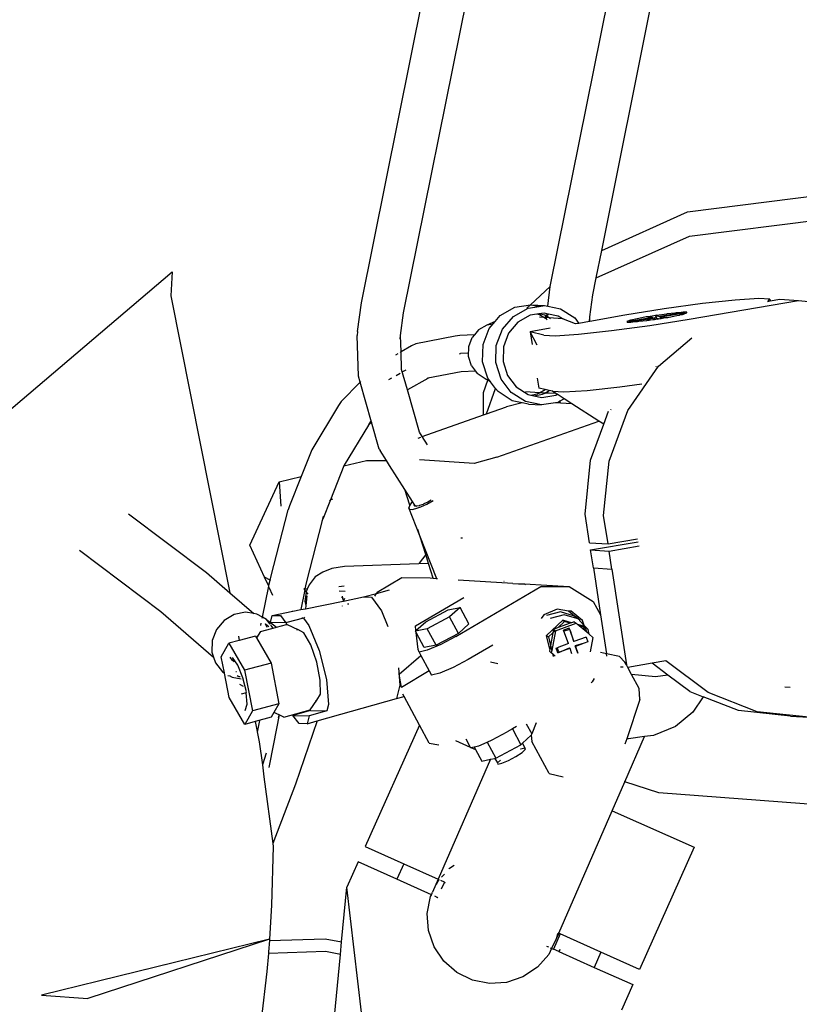
# Model space of a CAD drawing. Units: millimetres. Extents: x 2341 to 2543, y 1283 to 1361.
# Drawn here: x 2394 to 2394, y 1299 to 1299 of the extents above; entities that cross this region are included whole.
import ezdxf

# ---------------------------------------------------------------- set-up
doc = ezdxf.new("R2010")
doc.units = ezdxf.units.MM

msp = doc.modelspace()

# ---------------------------------------------------------------- linework, layer by layer
for p, q in [((2394.17606, 1299.31067), (2394.19664, 1299.41286)), ((2394.18368, 1299.30885), (2394.20381, 1299.40879)), ((2394.21021, 1299.31391), (2394.22816, 1299.40306)), ((2394.21945, 1299.32014), (2394.23584, 1299.40154)), ((2394.23496, 1299.32707), (2394.26024, 1299.33028)), ((2394.21945, 1299.32014), (2394.23496, 1299.32707)), ((2394.23528, 1299.32268), (2394.26057, 1299.3259)), ((2394.21844, 1299.31516), (2394.23528, 1299.32268)), ((2394.21844, 1299.31516), (2394.21945, 1299.32014)), ((2394.10886, 1299.2882), (2394.1419, 1299.31624)), ((2394.1419, 1299.31624), (2394.14166, 1299.31193)), ((2394.21783, 1299.31209), (2394.21844, 1299.31516)), ((2394.2066, 1299.31031), (2394.21017, 1299.3136)), ((2394.20971, 1299.31006), (2394.21017, 1299.3136)), ((2394.21017, 1299.3136), (2394.21021, 1299.31391)), ((2394.14166, 1299.31193), (2394.15229, 1299.25836)), ((2394.17539, 1299.30547), (2394.17606, 1299.31067)), ((2394.21729, 1299.30812), (2394.21783, 1299.31209)), ((2394.23764, 1299.31052), (2394.23071, 1299.30958)), ((2394.23522, 1299.30772), (2394.25497, 1299.31109)), ((2394.24357, 1299.31117), (2394.23764, 1299.31052)), ((2394.2478, 1299.31145), (2394.24357, 1299.31117)), ((2394.24982, 1299.31133), (2394.2478, 1299.31145)), ((2394.24947, 1299.31093), (2394.24982, 1299.31133)), ((2394.24947, 1299.31093), (2394.24987, 1299.311)), ((2394.24982, 1299.31133), (2394.24987, 1299.311)), ((2394.24987, 1299.311), (2394.25163, 1299.3113)), ((2394.25163, 1299.3113), (2394.25497, 1299.31109)), ((2394.25497, 1299.31109), (2394.26435, 1299.31011)), ((2394.18315, 1299.30477), (2394.18368, 1299.30885)), ((2394.20113, 1299.30838), (2394.20376, 1299.30987)), ((2394.20352, 1299.30823), (2394.20615, 1299.30972)), ((2394.20376, 1299.30987), (2394.2066, 1299.31031)), ((2394.20596, 1299.30973), (2394.2066, 1299.31031)), ((2394.20615, 1299.30972), (2394.20815, 1299.31003)), ((2394.2066, 1299.31031), (2394.20672, 1299.31033)), ((2394.20672, 1299.31033), (2394.20911, 1299.31018)), ((2394.20672, 1299.31033), (2394.20815, 1299.31003)), ((2394.20907, 1299.30882), (2394.20812, 1299.30867)), ((2394.20815, 1299.31003), (2394.20911, 1299.31018)), ((2394.20953, 1299.30871), (2394.20907, 1299.30882)), ((2394.20911, 1299.31018), (2394.20971, 1299.31006)), ((2394.20971, 1299.31006), (2394.21204, 1299.30957)), ((2394.21204, 1299.30957), (2394.21459, 1299.30794)), ((2394.23071, 1299.30958), (2394.22363, 1299.30845)), ((2394.2342, 1299.3089), (2394.22993, 1299.30821)), ((2394.23015, 1299.30816), (2394.23401, 1299.30879)), ((2394.23267, 1299.30882), (2394.23124, 1299.30869)), ((2394.23291, 1299.30888), (2394.23267, 1299.30882)), ((2394.2338, 1299.30891), (2394.23291, 1299.30888)), ((2394.23415, 1299.30898), (2394.2338, 1299.30891)), ((2394.2342, 1299.3089), (2394.2338, 1299.30891)), ((2394.23401, 1299.30879), (2394.2342, 1299.3089)), ((2394.23401, 1299.30879), (2394.23442, 1299.30886)), ((2394.23414, 1299.3087), (2394.23442, 1299.30879)), ((2394.23482, 1299.30897), (2394.23415, 1299.30898)), ((2394.2342, 1299.3089), (2394.23442, 1299.30886)), ((2394.23442, 1299.30879), (2394.23442, 1299.30886)), ((2394.23442, 1299.30879), (2394.23444, 1299.30872)), ((2394.23444, 1299.30872), (2394.23485, 1299.30885)), ((2394.23485, 1299.30885), (2394.23482, 1299.30897)), ((2394.20019, 1299.30728), (2394.19871, 1299.30662)), ((2394.19914, 1299.30604), (2394.20019, 1299.30728)), ((2394.20019, 1299.30728), (2394.20113, 1299.30838)), ((2394.20153, 1299.30589), (2394.20352, 1299.30823)), ((2394.20433, 1299.30716), (2394.20264, 1299.30518)), ((2394.20656, 1299.30842), (2394.20433, 1299.30716)), ((2394.20773, 1299.30861), (2394.20656, 1299.30842)), ((2394.20812, 1299.30867), (2394.20773, 1299.30861)), ((2394.20821, 1299.3085), (2394.20773, 1299.30861)), ((2394.20917, 1299.30844), (2394.20812, 1299.30867)), ((2394.209, 1299.30801), (2394.2082, 1299.30806)), ((2394.209, 1299.30801), (2394.20821, 1299.3085)), ((2394.2091, 1299.30794), (2394.209, 1299.30801)), ((2394.20916, 1299.30799), (2394.209, 1299.30801)), ((2394.2091, 1299.30794), (2394.20916, 1299.30799)), ((2394.20947, 1299.30771), (2394.2091, 1299.30794)), ((2394.20916, 1299.30799), (2394.20945, 1299.30826)), ((2394.20946, 1299.30801), (2394.20916, 1299.30799)), ((2394.20945, 1299.30826), (2394.20917, 1299.30844)), ((2394.20948, 1299.30824), (2394.20945, 1299.30826)), ((2394.20948, 1299.30824), (2394.20946, 1299.30801)), ((2394.20995, 1299.30795), (2394.20946, 1299.30801)), ((2394.20947, 1299.30771), (2394.20946, 1299.30801)), ((2394.20963, 1299.3076), (2394.20947, 1299.30771)), ((2394.20995, 1299.30795), (2394.20948, 1299.30824)), ((2394.20953, 1299.30871), (2394.2095, 1299.30842)), ((2394.21156, 1299.30829), (2394.20953, 1299.30871)), ((2394.20962, 1299.30842), (2394.20982, 1299.30859)), ((2394.21018, 1299.3078), (2394.20995, 1299.30795)), ((2394.21235, 1299.30779), (2394.20995, 1299.30795)), ((2394.21235, 1299.30779), (2394.21156, 1299.30829)), ((2394.2125, 1299.30778), (2394.21235, 1299.30779)), ((2394.2125, 1299.30778), (2394.21463, 1299.30695)), ((2394.21459, 1299.30794), (2394.21534, 1299.30696)), ((2394.21725, 1299.30728), (2394.21534, 1299.30696)), ((2394.21722, 1299.30742), (2394.2173, 1299.30801)), ((2394.21732, 1299.30729), (2394.21725, 1299.30728)), ((2394.2173, 1299.30801), (2394.21729, 1299.30812)), ((2394.21732, 1299.30729), (2394.2173, 1299.30801)), ((2394.22363, 1299.30845), (2394.21732, 1299.30729)), ((2394.22463, 1299.30753), (2394.224, 1299.30732)), ((2394.224, 1299.30732), (2394.22402, 1299.3072)), ((2394.22402, 1299.3072), (2394.22445, 1299.30719)), ((2394.22796, 1299.30789), (2394.22443, 1299.30731)), ((2394.22502, 1299.30758), (2394.22443, 1299.30738)), ((2394.22443, 1299.30738), (2394.22443, 1299.30731)), ((2394.22443, 1299.30731), (2394.22445, 1299.30719)), ((2394.22465, 1299.30727), (2394.22443, 1299.30731)), ((2394.22445, 1299.30719), (2394.2247, 1299.30719)), ((2394.22502, 1299.30758), (2394.22463, 1299.30753)), ((2394.22465, 1299.30727), (2394.22797, 1299.30781)), ((2394.22465, 1299.30727), (2394.22505, 1299.30726)), ((2394.22492, 1299.30721), (2394.22465, 1299.30727)), ((2394.2247, 1299.30719), (2394.22492, 1299.30721)), ((2394.22492, 1299.30721), (2394.22505, 1299.30726)), ((2394.22584, 1299.3078), (2394.22502, 1299.30758)), ((2394.22505, 1299.30726), (2394.22594, 1299.30729)), ((2394.22615, 1299.30783), (2394.22584, 1299.3078)), ((2394.22594, 1299.30729), (2394.22618, 1299.30735)), ((2394.22749, 1299.30812), (2394.22615, 1299.30783)), ((2394.22618, 1299.30735), (2394.22761, 1299.30748)), ((2394.22767, 1299.30812), (2394.22749, 1299.30812)), ((2394.22761, 1299.30748), (2394.22771, 1299.30752)), ((2394.22792, 1299.30816), (2394.22767, 1299.30812)), ((2394.22771, 1299.30752), (2394.22801, 1299.30754)), ((2394.22915, 1299.30836), (2394.22792, 1299.30816)), ((2394.2287, 1299.30801), (2394.22792, 1299.30816)), ((2394.22792, 1299.30816), (2394.22796, 1299.30789)), ((2394.22806, 1299.3079), (2394.22792, 1299.30816)), ((2394.22806, 1299.3079), (2394.22796, 1299.30789)), ((2394.22796, 1299.30789), (2394.22797, 1299.30781)), ((2394.22797, 1299.30781), (2394.2281, 1299.30783)), ((2394.22801, 1299.30754), (2394.22797, 1299.30781)), ((2394.22801, 1299.30754), (2394.22825, 1299.30757)), ((2394.2287, 1299.30801), (2394.22806, 1299.3079)), ((2394.2281, 1299.30783), (2394.22806, 1299.3079)), ((2394.2281, 1299.30783), (2394.22871, 1299.30793)), ((2394.22825, 1299.30757), (2394.2281, 1299.30783)), ((2394.22814, 1299.30659), (2394.23522, 1299.30772)), ((2394.22825, 1299.30757), (2394.22875, 1299.30764)), ((2394.2287, 1299.30801), (2394.22871, 1299.30793)), ((2394.22871, 1299.30793), (2394.22892, 1299.30796)), ((2394.22871, 1299.30793), (2394.22875, 1299.30764)), ((2394.22875, 1299.30764), (2394.22896, 1299.30767)), ((2394.22943, 1299.30786), (2394.22892, 1299.30796)), ((2394.22892, 1299.30796), (2394.22896, 1299.30767)), ((2394.22896, 1299.30767), (2394.22945, 1299.30777)), ((2394.22936, 1299.30842), (2394.22915, 1299.30836)), ((2394.22915, 1299.30836), (2394.22993, 1299.30821)), ((2394.22943, 1299.30786), (2394.22915, 1299.30836)), ((2394.2294, 1299.3084), (2394.22936, 1299.30842)), ((2394.23114, 1299.30865), (2394.2294, 1299.3084)), ((2394.2297, 1299.30781), (2394.22943, 1299.30786)), ((2394.22945, 1299.30777), (2394.22943, 1299.30786)), ((2394.22945, 1299.30777), (2394.22949, 1299.30775)), ((2394.22949, 1299.30775), (2394.2297, 1299.30781)), ((2394.2297, 1299.30781), (2394.22999, 1299.30783)), ((2394.2297, 1299.30781), (2394.2297, 1299.30778)), ((2394.22993, 1299.30821), (2394.22999, 1299.30783)), ((2394.22999, 1299.30783), (2394.2302, 1299.30786)), ((2394.23015, 1299.30816), (2394.23093, 1299.30801)), ((2394.23015, 1299.30816), (2394.2302, 1299.30786)), ((2394.2302, 1299.30786), (2394.23093, 1299.30801)), ((2394.23093, 1299.30801), (2394.23118, 1299.30805)), ((2394.23093, 1299.30801), (2394.23094, 1299.30798)), ((2394.23124, 1299.30869), (2394.23114, 1299.30865)), ((2394.23118, 1299.30805), (2394.23136, 1299.30805)), ((2394.23136, 1299.30805), (2394.2327, 1299.30834)), ((2394.2327, 1299.30834), (2394.23301, 1299.30836)), ((2394.23301, 1299.30836), (2394.23347, 1299.30847)), ((2394.23347, 1299.30847), (2394.23358, 1299.30854)), ((2394.23358, 1299.30854), (2394.23383, 1299.30859)), ((2394.23383, 1299.30859), (2394.23414, 1299.3087)), ((2394.23383, 1299.30859), (2394.23395, 1299.30858)), ((2394.23395, 1299.30858), (2394.23414, 1299.3087)), ((2394.23395, 1299.30858), (2394.23422, 1299.30864)), ((2394.23422, 1299.30864), (2394.23444, 1299.30872)), ((2394.17539, 1299.30547), (2394.17531, 1299.30477)), ((2394.19721, 1299.30577), (2394.19647, 1299.3049)), ((2394.19871, 1299.30662), (2394.19721, 1299.30577)), ((2394.19803, 1299.30314), (2394.19914, 1299.30604)), ((2394.19952, 1299.30674), (2394.19871, 1299.30662)), ((2394.20042, 1299.30299), (2394.20153, 1299.30589)), ((2394.21017, 1299.30607), (2394.20654, 1299.30541)), ((2394.20903, 1299.30484), (2394.20654, 1299.30541)), ((2394.20654, 1299.30541), (2394.20688, 1299.30317)), ((2394.20779, 1299.303), (2394.20654, 1299.30541)), ((2394.21534, 1299.30696), (2394.21474, 1299.30685)), ((2394.21528, 1299.305), (2394.22121, 1299.30565)), ((2394.22121, 1299.30565), (2394.22814, 1299.30659)), ((2394.17552, 1299.29742), (2394.17531, 1299.30477)), ((2394.18307, 1299.30418), (2394.18315, 1299.30477)), ((2394.18324, 1299.30183), (2394.18315, 1299.30477)), ((2394.19299, 1299.30465), (2394.18587, 1299.30326)), ((2394.19381, 1299.3048), (2394.19299, 1299.30465)), ((2394.19647, 1299.3049), (2394.19381, 1299.3048)), ((2394.19544, 1299.30277), (2394.19607, 1299.30443)), ((2394.19647, 1299.3049), (2394.19607, 1299.30443)), ((2394.20264, 1299.30518), (2394.2017, 1299.30272)), ((2394.20903, 1299.30484), (2394.21105, 1299.30472)), ((2394.21105, 1299.30472), (2394.21528, 1299.305)), ((2394.22971, 1299.29924), (2394.23573, 1299.30435)), ((2394.18314, 1299.30177), (2394.18307, 1299.30173)), ((2394.18513, 1299.3029), (2394.18324, 1299.30183)), ((2394.18333, 1299.29861), (2394.18324, 1299.30183)), ((2394.18587, 1299.30326), (2394.18513, 1299.3029)), ((2394.19539, 1299.30099), (2394.19544, 1299.30277)), ((2394.19794, 1299.30002), (2394.19803, 1299.30314)), ((2394.20033, 1299.29987), (2394.20042, 1299.30299)), ((2394.2017, 1299.30272), (2394.20163, 1299.30008)), ((2394.18265, 1299.30149), (2394.18221, 1299.30125)), ((2394.19379, 1299.30149), (2394.19396, 1299.30152)), ((2394.1954, 1299.30158), (2394.19396, 1299.30152)), ((2394.19592, 1299.2993), (2394.19539, 1299.30099)), ((2394.19888, 1299.29707), (2394.19794, 1299.30002)), ((2394.20127, 1299.29692), (2394.20033, 1299.29987)), ((2394.20163, 1299.30008), (2394.20243, 1299.29758)), ((2394.18437, 1299.29497), (2394.18333, 1299.29861)), ((2394.18345, 1299.2982), (2394.18415, 1299.29859)), ((2394.1941, 1299.29824), (2394.18807, 1299.29706)), ((2394.19666, 1299.29834), (2394.1941, 1299.29824)), ((2394.19592, 1299.2993), (2394.19666, 1299.29834)), ((2394.19666, 1299.29834), (2394.19698, 1299.29791)), ((2394.22417, 1299.29126), (2394.22971, 1299.29924)), ((2394.22927, 1299.29914), (2394.22936, 1299.29926)), ((2394.17582, 1299.29638), (2394.1724, 1299.29285)), ((2394.17582, 1299.29638), (2394.17552, 1299.29742)), ((2394.17588, 1299.29645), (2394.17582, 1299.29638)), ((2394.1779, 1299.28916), (2394.17582, 1299.29638)), ((2394.18103, 1299.29683), (2394.18154, 1299.29712)), ((2394.18232, 1299.29756), (2394.18309, 1299.29799)), ((2394.18804, 1299.29704), (2394.18437, 1299.29497)), ((2394.18788, 1299.29701), (2394.18792, 1299.29703)), ((2394.18804, 1299.29704), (2394.18792, 1299.29703)), ((2394.18807, 1299.29706), (2394.18804, 1299.29704)), ((2394.19844, 1299.29698), (2394.19698, 1299.29791)), ((2394.19811, 1299.29446), (2394.19891, 1299.29669)), ((2394.19844, 1299.29698), (2394.1986, 1299.29695)), ((2394.19891, 1299.29669), (2394.19844, 1299.29698)), ((2394.19939, 1299.29641), (2394.19888, 1299.29707)), ((2394.19891, 1299.29669), (2394.19893, 1299.29675)), ((2394.19939, 1299.29641), (2394.19891, 1299.29669)), ((2394.20029, 1299.29522), (2394.19939, 1299.29641)), ((2394.20312, 1299.29449), (2394.20127, 1299.29692)), ((2394.20243, 1299.29758), (2394.204, 1299.29551)), ((2394.2078, 1299.29709), (2394.20809, 1299.29529)), ((2394.18657, 1299.28733), (2394.18437, 1299.29497)), ((2394.19863, 1299.29062), (2394.20029, 1299.29522)), ((2394.20074, 1299.29464), (2394.20029, 1299.29522)), ((2394.20328, 1299.29301), (2394.20074, 1299.29464)), ((2394.204, 1299.29551), (2394.20616, 1299.29413)), ((2394.20822, 1299.29445), (2394.20569, 1299.29461)), ((2394.20923, 1299.29503), (2394.20809, 1299.29529)), ((2394.20822, 1299.29445), (2394.20923, 1299.29503)), ((2394.20918, 1299.29439), (2394.20999, 1299.29485)), ((2394.20999, 1299.29485), (2394.20923, 1299.29503)), ((2394.21058, 1299.29472), (2394.20999, 1299.29485)), ((2394.21058, 1299.29472), (2394.21259, 1299.29459)), ((2394.21118, 1299.29433), (2394.21058, 1299.29472)), ((2394.21259, 1299.29459), (2394.21682, 1299.29487)), ((2394.21682, 1299.29487), (2394.22275, 1299.29552)), ((2394.22275, 1299.29552), (2394.22668, 1299.29606)), ((2394.1724, 1299.29285), (2394.17196, 1299.29217)), ((2394.19808, 1299.29043), (2394.19811, 1299.29446)), ((2394.20567, 1299.29286), (2394.20312, 1299.29449)), ((2394.2051, 1299.29263), (2394.20328, 1299.29301)), ((2394.2086, 1299.29224), (2394.20567, 1299.29286)), ((2394.20616, 1299.29413), (2394.20664, 1299.29403)), ((2394.20664, 1299.29403), (2394.20781, 1299.29422)), ((2394.20664, 1299.29403), (2394.20721, 1299.29391)), ((2394.20721, 1299.29391), (2394.20876, 1299.29416)), ((2394.20721, 1299.29391), (2394.20864, 1299.29361)), ((2394.20781, 1299.29422), (2394.20822, 1299.29445)), ((2394.20918, 1299.29439), (2394.20822, 1299.29445)), ((2394.20864, 1299.29361), (2394.21115, 1299.29401)), ((2394.20876, 1299.29416), (2394.20918, 1299.29439)), ((2394.20999, 1299.29434), (2394.20918, 1299.29439)), ((2394.21118, 1299.29433), (2394.20999, 1299.29434)), ((2394.21115, 1299.29401), (2394.21143, 1299.29417)), ((2394.21143, 1299.29417), (2394.21118, 1299.29433)), ((2394.21269, 1299.29335), (2394.21143, 1299.29417)), ((2394.2119, 1299.2929), (2394.21156, 1299.29271)), ((2394.21269, 1299.29335), (2394.2119, 1299.2929)), ((2394.21199, 1299.29259), (2394.2119, 1299.2929)), ((2394.21408, 1299.29246), (2394.21269, 1299.29335)), ((2394.17196, 1299.29217), (2394.16709, 1299.28416)), ((2394.19863, 1299.29062), (2394.20226, 1299.2919)), ((2394.2051, 1299.29263), (2394.20226, 1299.2919)), ((2394.20621, 1299.2924), (2394.2051, 1299.29263)), ((2394.20621, 1299.2924), (2394.2086, 1299.29224)), ((2394.21112, 1299.29264), (2394.2086, 1299.29224)), ((2394.21156, 1299.29271), (2394.21112, 1299.29264)), ((2394.21199, 1299.29259), (2394.21112, 1299.29264)), ((2394.21408, 1299.29246), (2394.21199, 1299.29259)), ((2394.21893, 1299.28933), (2394.21408, 1299.29246)), ((2394.21982, 1299.28875), (2394.2207, 1299.29112)), ((2394.22079, 1299.28207), (2394.22417, 1299.29126)), ((2394.22109, 1299.29137), (2394.22116, 1299.29145)), ((2394.1774, 1299.28865), (2394.17778, 1299.28927)), ((2394.17795, 1299.28922), (2394.1779, 1299.28916)), ((2394.18706, 1299.28654), (2394.19808, 1299.29043)), ((2394.19808, 1299.29043), (2394.19863, 1299.29062)), ((2394.20053, 1299.28284), (2394.21893, 1299.28933)), ((2394.21982, 1299.28875), (2394.21893, 1299.28933)), ((2394.17734, 1299.28859), (2394.17298, 1299.28138)), ((2394.17734, 1299.28859), (2394.1774, 1299.28865)), ((2394.1779, 1299.28916), (2394.1774, 1299.28865)), ((2394.1793, 1299.28427), (2394.1779, 1299.28916)), ((2394.21745, 1299.28228), (2394.21982, 1299.28875)), ((2394.18631, 1299.28627), (2394.18681, 1299.28645)), ((2394.18706, 1299.28654), (2394.18657, 1299.28733)), ((2394.18801, 1299.28504), (2394.18706, 1299.28654)), ((2394.16709, 1299.28416), (2394.16517, 1299.27933)), ((2394.1793, 1299.28427), (2394.17944, 1299.28404)), ((2394.18058, 1299.28224), (2394.17944, 1299.28404)), ((2394.17292, 1299.28123), (2394.17697, 1299.28222)), ((2394.17697, 1299.28222), (2394.18058, 1299.28224)), ((2394.18116, 1299.28133), (2394.18058, 1299.28224)), ((2394.19641, 1299.2817), (2394.18655, 1299.28232)), ((2394.20053, 1299.28284), (2394.19641, 1299.2817)), ((2394.21646, 1299.27251), (2394.21745, 1299.28228)), ((2394.17292, 1299.28123), (2394.17048, 1299.2751)), ((2394.17286, 1299.28121), (2394.17292, 1299.28123)), ((2394.17298, 1299.28138), (2394.17292, 1299.28123)), ((2394.18391, 1299.27698), (2394.18116, 1299.28133)), ((2394.2198, 1299.2723), (2394.22079, 1299.28207)), ((2394.16119, 1299.27835), (2394.16517, 1299.27933)), ((2394.16517, 1299.27933), (2394.16306, 1299.27404)), ((2394.15592, 1299.26696), (2394.16119, 1299.27835)), ((2394.16119, 1299.27835), (2394.16152, 1299.27397)), ((2394.18481, 1299.27418), (2394.18391, 1299.27698)), ((2394.1853, 1299.27479), (2394.18391, 1299.27698)), ((2394.17048, 1299.2751), (2394.16909, 1299.2716)), ((2394.17028, 1299.27501), (2394.17048, 1299.2751)), ((2394.17048, 1299.2751), (2394.17092, 1299.27529)), ((2394.18866, 1299.27506), (2394.18806, 1299.27472)), ((2394.15969, 1299.26119), (2394.16284, 1299.27329)), ((2394.16306, 1299.27404), (2394.16284, 1299.27329)), ((2394.18472, 1299.27406), (2394.1846, 1299.27366)), ((2394.1846, 1299.27366), (2394.18477, 1299.27342)), ((2394.1866, 1299.26861), (2394.1846, 1299.27366)), ((2394.18481, 1299.27418), (2394.18472, 1299.27406)), ((2394.18477, 1299.27342), (2394.18522, 1299.27338)), ((2394.18513, 1299.27462), (2394.18481, 1299.27418)), ((2394.1853, 1299.27479), (2394.18513, 1299.27462)), ((2394.18522, 1299.27338), (2394.18592, 1299.27353)), ((2394.18558, 1299.27435), (2394.1853, 1299.27479)), ((2394.18558, 1299.27435), (2394.18554, 1299.27422)), ((2394.18554, 1299.27422), (2394.18566, 1299.27403)), ((2394.18575, 1299.27408), (2394.18558, 1299.27435)), ((2394.18566, 1299.27403), (2394.18601, 1299.27399)), ((2394.18575, 1299.27408), (2394.18609, 1299.27403)), ((2394.18592, 1299.27353), (2394.18682, 1299.27386)), ((2394.18601, 1299.27399), (2394.18609, 1299.27403)), ((2394.18609, 1299.27403), (2394.18655, 1299.27409)), ((2394.18655, 1299.27409), (2394.18663, 1299.27414)), ((2394.18663, 1299.27414), (2394.18725, 1299.27435)), ((2394.18682, 1299.27386), (2394.18786, 1299.27435)), ((2394.18725, 1299.27435), (2394.18732, 1299.27439)), ((2394.18806, 1299.27472), (2394.18732, 1299.27439)), ((2394.18786, 1299.27435), (2394.189, 1299.27497)), ((2394.13404, 1299.2726), (2394.14811, 1299.26198)), ((2394.16901, 1299.2714), (2394.16909, 1299.2716)), ((2394.16909, 1299.2716), (2394.16923, 1299.27215)), ((2394.21725, 1299.26736), (2394.21646, 1299.27251)), ((2394.22059, 1299.26715), (2394.2198, 1299.2723)), ((2394.16901, 1299.2714), (2394.1661, 1299.26013)), ((2394.1866, 1299.26861), (2394.18623, 1299.26976)), ((2394.18967, 1299.26086), (2394.1866, 1299.26861)), ((2394.18768, 1299.26526), (2394.1866, 1299.26861)), ((2394.19433, 1299.26818), (2394.19404, 1299.26821)), ((2394.22059, 1299.26715), (2394.22593, 1299.26806)), ((2394.15858, 1299.26119), (2394.15592, 1299.26696)), ((2394.21725, 1299.26736), (2394.22059, 1299.26715)), ((2394.21744, 1299.26608), (2394.22605, 1299.26755)), ((2394.22078, 1299.26587), (2394.22621, 1299.2668)), ((2394.12515, 1299.26606), (2394.13983, 1299.25498)), ((2394.18768, 1299.26526), (2394.18647, 1299.26366)), ((2394.1882, 1299.26363), (2394.18768, 1299.26526)), ((2394.21794, 1299.26282), (2394.21744, 1299.26608)), ((2394.21744, 1299.26608), (2394.22078, 1299.26587)), ((2394.22128, 1299.26261), (2394.22078, 1299.26587)), ((2394.17074, 1299.26273), (2394.16912, 1299.26204)), ((2394.17304, 1299.26308), (2394.17074, 1299.26273)), ((2394.18644, 1299.26357), (2394.17304, 1299.26308)), ((2394.18647, 1299.26366), (2394.18644, 1299.26357)), ((2394.1882, 1299.26363), (2394.18644, 1299.26357)), ((2394.18905, 1299.26099), (2394.1882, 1299.26363)), ((2394.21794, 1299.26282), (2394.22128, 1299.26261)), ((2394.21794, 1299.26282), (2394.21923, 1299.25435)), ((2394.22128, 1299.26261), (2394.22392, 1299.24531)), ((2394.14811, 1299.26198), (2394.15229, 1299.25836)), ((2394.15934, 1299.25953), (2394.15858, 1299.26119)), ((2394.15957, 1299.2606), (2394.15858, 1299.26119)), ((2394.15957, 1299.2606), (2394.15969, 1299.26119)), ((2394.16769, 1299.26121), (2394.16663, 1299.2598)), ((2394.16912, 1299.26204), (2394.16769, 1299.26121)), ((2394.17891, 1299.25846), (2394.18336, 1299.26107)), ((2394.18336, 1299.26107), (2394.18846, 1299.26103)), ((2394.18846, 1299.26103), (2394.18905, 1299.26099)), ((2394.18908, 1299.2609), (2394.18905, 1299.26099)), ((2394.18967, 1299.26086), (2394.18908, 1299.2609)), ((2394.18978, 1299.26085), (2394.18967, 1299.26086)), ((2394.18971, 1299.26077), (2394.18967, 1299.26086)), ((2394.15819, 1299.25392), (2394.15934, 1299.25953)), ((2394.15934, 1299.25953), (2394.15943, 1299.25997)), ((2394.15943, 1299.25997), (2394.15957, 1299.2606)), ((2394.1601, 1299.25788), (2394.15944, 1299.25932)), ((2394.15969, 1299.26053), (2394.15957, 1299.2606)), ((2394.16588, 1299.25905), (2394.16566, 1299.25907)), ((2394.16584, 1299.25886), (2394.16566, 1299.25907)), ((2394.16588, 1299.25905), (2394.16585, 1299.25894)), ((2394.1661, 1299.26013), (2394.16588, 1299.25905)), ((2394.1663, 1299.25902), (2394.16588, 1299.25905)), ((2394.1663, 1299.25902), (2394.1661, 1299.25854)), ((2394.16663, 1299.2598), (2394.1663, 1299.25902)), ((2394.17199, 1299.25947), (2394.17294, 1299.25961)), ((2394.19311, 1299.25047), (2394.20845, 1299.25949)), ((2394.20338, 1299.26), (2394.19355, 1299.26061)), ((2394.20182, 1299.2604), (2394.20179, 1299.26038)), ((2394.20303, 1299.26012), (2394.20303, 1299.26007)), ((2394.20338, 1299.26), (2394.20441, 1299.25998)), ((2394.20441, 1299.25998), (2394.20443, 1299.25993)), ((2394.20441, 1299.25998), (2394.20535, 1299.25996)), ((2394.20541, 1299.25987), (2394.20535, 1299.25996)), ((2394.20535, 1299.25996), (2394.20549, 1299.25996)), ((2394.20549, 1299.25996), (2394.21355, 1299.25945)), ((2394.20549, 1299.25996), (2394.20569, 1299.25985)), ((2394.20845, 1299.25949), (2394.21355, 1299.25945)), ((2394.21355, 1299.25945), (2394.21793, 1299.25676)), ((2394.15229, 1299.25836), (2394.15662, 1299.2546)), ((2394.16584, 1299.25886), (2394.16511, 1299.2553)), ((2394.16585, 1299.25894), (2394.16584, 1299.25886)), ((2394.1661, 1299.25854), (2394.16584, 1299.25886)), ((2394.16608, 1299.25848), (2394.16588, 1299.25674)), ((2394.16621, 1299.25778), (2394.16601, 1299.25605)), ((2394.1661, 1299.25854), (2394.16608, 1299.25848)), ((2394.16646, 1299.25811), (2394.1661, 1299.25854)), ((2394.17314, 1299.25857), (2394.17207, 1299.25864)), ((2394.17261, 1299.25742), (2394.17265, 1299.25775)), ((2394.17278, 1299.25705), (2394.17265, 1299.25775)), ((2394.17278, 1299.25705), (2394.17299, 1299.25728)), ((2394.17281, 1299.25685), (2394.17646, 1299.25759)), ((2394.17299, 1299.25728), (2394.17281, 1299.25685)), ((2394.17646, 1299.25759), (2394.17877, 1299.25821)), ((2394.17646, 1299.25759), (2394.17786, 1299.25755)), ((2394.17786, 1299.25755), (2394.17968, 1299.25507)), ((2394.1785, 1299.25773), (2394.17877, 1299.25821)), ((2394.17877, 1299.25821), (2394.18116, 1299.25885)), ((2394.17877, 1299.25821), (2394.17891, 1299.25846)), ((2394.18582, 1299.25235), (2394.19454, 1299.25747)), ((2394.16511, 1299.2553), (2394.16595, 1299.25547)), ((2394.16588, 1299.25674), (2394.16601, 1299.25605)), ((2394.16595, 1299.25547), (2394.17276, 1299.25684)), ((2394.16601, 1299.25605), (2394.16595, 1299.25547)), ((2394.17265, 1299.25595), (2394.17266, 1299.25599)), ((2394.17278, 1299.25705), (2394.17276, 1299.25684)), ((2394.17276, 1299.25684), (2394.17281, 1299.25685)), ((2394.17379, 1299.2563), (2394.17357, 1299.25626)), ((2394.19175, 1299.25524), (2394.19387, 1299.25568)), ((2394.19387, 1299.25568), (2394.19197, 1299.25399)), ((2394.19548, 1299.25271), (2394.19387, 1299.25568)), ((2394.21793, 1299.25676), (2394.21923, 1299.25435)), ((2394.13983, 1299.25498), (2394.14937, 1299.24672)), ((2394.1531, 1299.25443), (2394.15128, 1299.25335)), ((2394.15514, 1299.25483), (2394.1531, 1299.25443)), ((2394.15662, 1299.2546), (2394.15514, 1299.25483)), ((2394.15717, 1299.25451), (2394.15662, 1299.2546)), ((2394.15819, 1299.25392), (2394.15717, 1299.25451)), ((2394.15816, 1299.25376), (2394.15819, 1299.25392)), ((2394.15892, 1299.2535), (2394.15819, 1299.25392)), ((2394.15965, 1299.25298), (2394.15997, 1299.25427)), ((2394.15997, 1299.25427), (2394.16367, 1299.25502)), ((2394.15997, 1299.25427), (2394.16146, 1299.25424)), ((2394.16146, 1299.25424), (2394.16243, 1299.25292)), ((2394.16562, 1299.25377), (2394.16261, 1299.25297)), ((2394.16355, 1299.25505), (2394.16367, 1299.25502)), ((2394.16367, 1299.25502), (2394.16511, 1299.2553)), ((2394.16562, 1299.25377), (2394.16531, 1299.25378)), ((2394.16562, 1299.25377), (2394.16659, 1299.25245)), ((2394.16577, 1299.25392), (2394.16576, 1299.25382)), ((2394.17968, 1299.25507), (2394.18083, 1299.25227)), ((2394.18772, 1299.25311), (2394.19175, 1299.25524)), ((2394.19197, 1299.25399), (2394.18794, 1299.25186)), ((2394.19357, 1299.25102), (2394.19197, 1299.25399)), ((2394.20899, 1299.25435), (2394.20852, 1299.25372)), ((2394.21139, 1299.25536), (2394.20899, 1299.25435)), ((2394.21201, 1299.25488), (2394.20946, 1299.25424)), ((2394.21268, 1299.25436), (2394.21013, 1299.25372)), ((2394.21346, 1299.25503), (2394.21139, 1299.25536)), ((2394.21452, 1299.25415), (2394.21201, 1299.25488)), ((2394.21495, 1299.2537), (2394.21268, 1299.25436)), ((2394.21394, 1299.255), (2394.21346, 1299.25503)), ((2394.21452, 1299.25415), (2394.21346, 1299.25503)), ((2394.21597, 1299.25335), (2394.21394, 1299.255)), ((2394.21495, 1299.2537), (2394.21452, 1299.25415)), ((2394.21482, 1299.25392), (2394.21452, 1299.25415)), ((2394.21519, 1299.25363), (2394.21482, 1299.25392)), ((2394.21517, 1299.25364), (2394.21482, 1299.25392)), ((2394.21517, 1299.25364), (2394.21495, 1299.2537)), ((2394.21923, 1299.25435), (2394.2203, 1299.24735)), ((2394.15128, 1299.25335), (2394.1499, 1299.25172)), ((2394.15787, 1299.25135), (2394.15989, 1299.25189)), ((2394.15789, 1299.25245), (2394.15797, 1299.25283)), ((2394.15878, 1299.2527), (2394.15874, 1299.25271)), ((2394.15883, 1299.2527), (2394.15878, 1299.2527)), ((2394.15904, 1299.25208), (2394.15878, 1299.2527)), ((2394.15883, 1299.2527), (2394.15935, 1299.25228)), ((2394.15957, 1299.2527), (2394.15892, 1299.2535)), ((2394.15892, 1299.2535), (2394.15965, 1299.25298)), ((2394.16243, 1299.25292), (2394.15965, 1299.25298)), ((2394.15965, 1299.25298), (2394.16074, 1299.25212)), ((2394.15972, 1299.25251), (2394.15968, 1299.25256)), ((2394.16016, 1299.25197), (2394.15978, 1299.25244)), ((2394.15989, 1299.25189), (2394.15982, 1299.25194)), ((2394.15989, 1299.25189), (2394.16016, 1299.25197)), ((2394.16016, 1299.25197), (2394.16074, 1299.25212)), ((2394.16074, 1299.25212), (2394.16252, 1299.2526)), ((2394.16261, 1299.25297), (2394.16243, 1299.25292)), ((2394.16252, 1299.2526), (2394.16261, 1299.25297)), ((2394.16252, 1299.2526), (2394.16264, 1299.25263)), ((2394.16264, 1299.25263), (2394.1646, 1299.25172)), ((2394.16659, 1299.25245), (2394.16845, 1299.2479)), ((2394.18592, 1299.25151), (2394.18582, 1299.25235)), ((2394.18592, 1299.25151), (2394.18772, 1299.25311)), ((2394.19548, 1299.25271), (2394.19357, 1299.25102)), ((2394.21241, 1299.2534), (2394.20951, 1299.25063)), ((2394.21161, 1299.25206), (2394.21075, 1299.25174)), ((2394.21109, 1299.25148), (2394.21484, 1299.25285)), ((2394.21274, 1299.25314), (2394.21161, 1299.25206)), ((2394.21377, 1299.25285), (2394.21161, 1299.25206)), ((2394.21402, 1299.25294), (2394.21241, 1299.2534)), ((2394.21241, 1299.2534), (2394.21274, 1299.25314)), ((2394.21359, 1299.25195), (2394.21258, 1299.25158)), ((2394.21377, 1299.25285), (2394.21274, 1299.25314)), ((2394.21367, 1299.25171), (2394.21359, 1299.25195)), ((2394.21402, 1299.25294), (2394.21377, 1299.25285)), ((2394.2145, 1299.25311), (2394.21402, 1299.25294)), ((2394.2145, 1299.25311), (2394.21484, 1299.25285)), ((2394.21511, 1299.25262), (2394.21484, 1299.25285)), ((2394.21621, 1299.25231), (2394.21511, 1299.25262)), ((2394.2154, 1299.25237), (2394.21511, 1299.25262)), ((2394.21519, 1299.25363), (2394.21517, 1299.25364)), ((2394.21525, 1299.25358), (2394.21519, 1299.25363)), ((2394.21549, 1299.25338), (2394.21525, 1299.25358)), ((2394.21625, 1299.25213), (2394.2154, 1299.25237)), ((2394.21639, 1299.25153), (2394.2154, 1299.25237)), ((2394.21553, 1299.25328), (2394.21549, 1299.25338)), ((2394.21631, 1299.25245), (2394.21553, 1299.25328)), ((2394.21631, 1299.25245), (2394.21597, 1299.25335)), ((2394.21621, 1299.25231), (2394.21655, 1299.25204)), ((2394.21625, 1299.25213), (2394.21621, 1299.25231)), ((2394.21655, 1299.25204), (2394.21625, 1299.25213)), ((2394.21639, 1299.25153), (2394.21625, 1299.25213)), ((2394.21699, 1299.25174), (2394.21631, 1299.25245)), ((2394.21674, 1299.25124), (2394.21655, 1299.25204)), ((2394.1499, 1299.25172), (2394.14913, 1299.24973)), ((2394.15385, 1299.25049), (2394.154, 1299.24975)), ((2394.15693, 1299.25054), (2394.154, 1299.24975)), ((2394.15693, 1299.25054), (2394.1571, 1299.25024)), ((2394.15787, 1299.25135), (2394.1571, 1299.25024)), ((2394.1571, 1299.25024), (2394.15975, 1299.24565)), ((2394.16441, 1299.25167), (2394.1646, 1299.25172)), ((2394.1646, 1299.25172), (2394.16454, 1299.25161)), ((2394.16567, 1299.25109), (2394.1646, 1299.25172)), ((2394.16692, 1299.24893), (2394.16567, 1299.25109)), ((2394.18794, 1299.25186), (2394.18581, 1299.25142)), ((2394.18581, 1299.25142), (2394.18592, 1299.25151)), ((2394.18596, 1299.25115), (2394.18581, 1299.25142)), ((2394.18742, 1299.24844), (2394.18596, 1299.25115)), ((2394.18631, 1299.24809), (2394.18596, 1299.25115)), ((2394.18954, 1299.24889), (2394.18794, 1299.25186)), ((2394.19357, 1299.25102), (2394.18954, 1299.24889)), ((2394.19311, 1299.25047), (2394.19039, 1299.24902)), ((2394.20951, 1299.25063), (2394.20985, 1299.25037)), ((2394.21009, 1299.24819), (2394.20951, 1299.25063)), ((2394.21064, 1299.25112), (2394.20985, 1299.25037)), ((2394.20985, 1299.25037), (2394.21021, 1299.24884)), ((2394.21064, 1299.25112), (2394.21021, 1299.24884)), ((2394.21109, 1299.25148), (2394.21042, 1299.24793)), ((2394.21075, 1299.25174), (2394.21064, 1299.25112)), ((2394.21104, 1299.25152), (2394.21064, 1299.25112)), ((2394.21075, 1299.25174), (2394.21104, 1299.25152)), ((2394.21104, 1299.25152), (2394.21109, 1299.25148)), ((2394.21264, 1299.25142), (2394.21258, 1299.25158)), ((2394.21367, 1299.25171), (2394.21264, 1299.25142)), ((2394.21343, 1299.24916), (2394.21264, 1299.25142)), ((2394.21373, 1299.25156), (2394.21367, 1299.25171)), ((2394.2144, 1299.24964), (2394.21373, 1299.25156)), ((2394.21373, 1299.25156), (2394.21433, 1299.24962)), ((2394.21665, 1299.25034), (2394.21444, 1299.24953)), ((2394.21674, 1299.25124), (2394.21639, 1299.25153)), ((2394.21665, 1299.25034), (2394.21696, 1299.24948)), ((2394.2172, 1299.25085), (2394.21674, 1299.25124)), ((2394.2172, 1299.25085), (2394.21699, 1299.25174)), ((2394.21785, 1299.2503), (2394.2172, 1299.25085)), ((2394.21785, 1299.2503), (2394.21737, 1299.24769)), ((2394.14913, 1299.24973), (2394.14906, 1299.24764)), ((2394.15076, 1299.24681), (2394.15215, 1299.24925)), ((2394.154, 1299.24975), (2394.15215, 1299.24925)), ((2394.15215, 1299.24925), (2394.15497, 1299.24436)), ((2394.16801, 1299.24581), (2394.16692, 1299.24893)), ((2394.18954, 1299.24889), (2394.18742, 1299.24844)), ((2394.19039, 1299.24902), (2394.18796, 1299.24799)), ((2394.1998, 1299.2489), (2394.19536, 1299.24629)), ((2394.21021, 1299.24884), (2394.21009, 1299.24819)), ((2394.21021, 1299.24884), (2394.21042, 1299.24793)), ((2394.21125, 1299.24836), (2394.21142, 1299.24843)), ((2394.21155, 1299.24751), (2394.21125, 1299.24836)), ((2394.21343, 1299.24916), (2394.21142, 1299.24843)), ((2394.21142, 1299.24843), (2394.21157, 1299.24787)), ((2394.21183, 1299.24761), (2394.21362, 1299.24839)), ((2394.21366, 1299.24828), (2394.21362, 1299.24839)), ((2394.21362, 1299.24839), (2394.21373, 1299.24831)), ((2394.21433, 1299.24962), (2394.2144, 1299.24964)), ((2394.21433, 1299.24962), (2394.21444, 1299.24953)), ((2394.21444, 1299.24953), (2394.2144, 1299.24964)), ((2394.21631, 1299.24925), (2394.21463, 1299.24876)), ((2394.21513, 1299.24746), (2394.21463, 1299.24876)), ((2394.21474, 1299.24867), (2394.21463, 1299.24876)), ((2394.21631, 1299.24925), (2394.21474, 1299.24867)), ((2394.21474, 1299.24867), (2394.21517, 1299.24746)), ((2394.21631, 1299.24925), (2394.2163, 1299.24928)), ((2394.21696, 1299.24948), (2394.21631, 1299.24925)), ((2394.14906, 1299.24764), (2394.14937, 1299.24672)), ((2394.14937, 1299.24672), (2394.14971, 1299.24568)), ((2394.15132, 1299.24391), (2394.15076, 1299.24681)), ((2394.15279, 1299.24612), (2394.15237, 1299.24672)), ((2394.15377, 1299.24529), (2394.15281, 1299.24666)), ((2394.16845, 1299.2479), (2394.16975, 1299.24267)), ((2394.18291, 1299.24366), (2394.18679, 1299.24705)), ((2394.18647, 1299.24765), (2394.18631, 1299.24809)), ((2394.18796, 1299.24799), (2394.18647, 1299.24765)), ((2394.18647, 1299.24765), (2394.18679, 1299.24705)), ((2394.18679, 1299.24705), (2394.1883, 1299.24424)), ((2394.21009, 1299.24819), (2394.21002, 1299.24781)), ((2394.21002, 1299.24781), (2394.21022, 1299.24764)), ((2394.21012, 1299.24805), (2394.21009, 1299.24819)), ((2394.21022, 1299.24764), (2394.21035, 1299.24755)), ((2394.21042, 1299.24793), (2394.21035, 1299.24755)), ((2394.21035, 1299.24755), (2394.21055, 1299.24738)), ((2394.21055, 1299.24738), (2394.21075, 1299.24722)), ((2394.21055, 1299.24738), (2394.21067, 1299.24687)), ((2394.21075, 1299.24722), (2394.21106, 1299.24692)), ((2394.21155, 1299.24751), (2394.21183, 1299.24761)), ((2394.21157, 1299.24787), (2394.21183, 1299.24761)), ((2394.21366, 1299.24828), (2394.21183, 1299.24761)), ((2394.21373, 1299.24831), (2394.21366, 1299.24828)), ((2394.21408, 1299.24732), (2394.21373, 1299.24831)), ((2394.2203, 1299.24735), (2394.21924, 1299.24756)), ((2394.22268, 1299.24687), (2394.2203, 1299.24735)), ((2394.22037, 1299.24688), (2394.2203, 1299.24735)), ((2394.22364, 1299.24583), (2394.22268, 1299.24687)), ((2394.14971, 1299.24568), (2394.15099, 1299.2441)), ((2394.15309, 1299.24599), (2394.15279, 1299.24612)), ((2394.15309, 1299.2459), (2394.15279, 1299.24612)), ((2394.15468, 1299.24302), (2394.15377, 1299.24529)), ((2394.15975, 1299.24565), (2394.15497, 1299.24436)), ((2394.15975, 1299.24565), (2394.16118, 1299.23831)), ((2394.16864, 1299.24256), (2394.16801, 1299.24581)), ((2394.18274, 1299.2448), (2394.183, 1299.24167)), ((2394.19265, 1299.24484), (2394.19022, 1299.24381)), ((2394.19536, 1299.24629), (2394.19265, 1299.24484)), ((2394.19938, 1299.24589), (2394.20068, 1299.24556)), ((2394.22331, 1299.2449), (2394.22285, 1299.24493)), ((2394.22392, 1299.24531), (2394.22364, 1299.24583)), ((2394.22415, 1299.24488), (2394.22392, 1299.24531)), ((2394.22856, 1299.24563), (2394.22415, 1299.24488)), ((2394.22484, 1299.24359), (2394.22415, 1299.24488)), ((2394.23105, 1299.24606), (2394.22856, 1299.24563)), ((2394.23141, 1299.2435), (2394.22856, 1299.24563)), ((2394.23869, 1299.24033), (2394.23105, 1299.24606)), ((2394.15099, 1299.2441), (2394.15134, 1299.24384)), ((2394.15099, 1299.2441), (2394.15132, 1299.24391)), ((2394.15134, 1299.24384), (2394.15132, 1299.24391)), ((2394.15218, 1299.23947), (2394.15134, 1299.24384)), ((2394.15193, 1299.24339), (2394.15205, 1299.2433)), ((2394.15221, 1299.2434), (2394.15274, 1299.24309)), ((2394.15274, 1299.24309), (2394.15437, 1299.24283)), ((2394.15341, 1299.24416), (2394.15353, 1299.24415)), ((2394.15365, 1299.24344), (2394.15395, 1299.24323)), ((2394.15395, 1299.24323), (2394.15418, 1299.24321)), ((2394.15529, 1299.24045), (2394.15468, 1299.24302)), ((2394.15497, 1299.24436), (2394.1564, 1299.23703)), ((2394.18332, 1299.24123), (2394.18291, 1299.24366)), ((2394.1883, 1299.24424), (2394.18332, 1299.24123)), ((2394.1883, 1299.24424), (2394.18872, 1299.24347)), ((2394.19022, 1299.24381), (2394.18872, 1299.24347)), ((2394.22915, 1299.24319), (2394.22484, 1299.24359)), ((2394.22619, 1299.24109), (2394.22484, 1299.24359)), ((2394.23141, 1299.2435), (2394.22915, 1299.24319)), ((2394.23534, 1299.24054), (2394.23141, 1299.2435)), ((2394.15405, 1299.24187), (2394.15473, 1299.24148)), ((2394.16865, 1299.24006), (2394.16864, 1299.24256)), ((2394.16975, 1299.24267), (2394.17012, 1299.23816)), ((2394.183, 1299.24167), (2394.18239, 1299.23924)), ((2394.21774, 1299.24225), (2394.21753, 1299.24212)), ((2394.21811, 1299.24288), (2394.21774, 1299.24225)), ((2394.25347, 1299.24124), (2394.25252, 1299.24131)), ((2394.15501, 1299.23458), (2394.15218, 1299.23947)), ((2394.15528, 1299.24031), (2394.15437, 1299.24006)), ((2394.15528, 1299.24031), (2394.15529, 1299.24045)), ((2394.15545, 1299.23827), (2394.15528, 1299.24031)), ((2394.16803, 1299.23898), (2394.16865, 1299.24006)), ((2394.18239, 1299.23924), (2394.18377, 1299.23961)), ((2394.18377, 1299.23961), (2394.18352, 1299.24007)), ((2394.18653, 1299.23448), (2394.18377, 1299.23961)), ((2394.22635, 1299.2391), (2394.22619, 1299.24109)), ((2394.23534, 1299.24054), (2394.23774, 1299.23959)), ((2394.23774, 1299.23959), (2394.23593, 1299.23679)), ((2394.24415, 1299.23707), (2394.23774, 1299.23959)), ((2394.24749, 1299.23686), (2394.23869, 1299.24033)), ((2394.1551, 1299.23707), (2394.15545, 1299.23827)), ((2394.16118, 1299.23831), (2394.1564, 1299.23703)), ((2394.16118, 1299.23831), (2394.16028, 1299.23674)), ((2394.1668, 1299.23721), (2394.16803, 1299.23898)), ((2394.16784, 1299.23893), (2394.16803, 1299.23898)), ((2394.16792, 1299.23904), (2394.16803, 1299.23898)), ((2394.16806, 1299.23521), (2394.18239, 1299.23924)), ((2394.17012, 1299.23816), (2394.16984, 1299.23702)), ((2394.22635, 1299.2391), (2394.22396, 1299.23201)), ((2394.1564, 1299.23703), (2394.15501, 1299.23458)), ((2394.16028, 1299.23674), (2394.15978, 1299.23587)), ((2394.16123, 1299.23629), (2394.16018, 1299.23108)), ((2394.16123, 1299.23629), (2394.16028, 1299.23674)), ((2394.16123, 1299.23629), (2394.16105, 1299.23578)), ((2394.16203, 1299.23592), (2394.16123, 1299.23629)), ((2394.16203, 1299.23592), (2394.1668, 1299.23721)), ((2394.1669, 1299.23708), (2394.16371, 1299.23622)), ((2394.1648, 1299.23475), (2394.16371, 1299.23622)), ((2394.16371, 1299.23622), (2394.16665, 1299.23616)), ((2394.16665, 1299.23616), (2394.16629, 1299.23471)), ((2394.16984, 1299.23702), (2394.16665, 1299.23616)), ((2394.1669, 1299.23708), (2394.1668, 1299.23721)), ((2394.1669, 1299.23708), (2394.16984, 1299.23702)), ((2394.23593, 1299.23679), (2394.23276, 1299.23424)), ((2394.25353, 1299.23609), (2394.24415, 1299.23707)), ((2394.25687, 1299.23588), (2394.24749, 1299.23686)), ((2394.25353, 1299.23609), (2394.25687, 1299.23588)), ((2394.1569, 1299.23509), (2394.15501, 1299.23458)), ((2394.15978, 1299.23587), (2394.1569, 1299.23509)), ((2394.1569, 1299.23509), (2394.15762, 1299.23147)), ((2394.15729, 1299.23316), (2394.15772, 1299.23531)), ((2394.16806, 1299.23521), (2394.16419, 1299.22383)), ((2394.16629, 1299.23471), (2394.1648, 1299.23475)), ((2394.16629, 1299.23471), (2394.16806, 1299.23521)), ((2394.18653, 1299.23448), (2394.17672, 1299.21253)), ((2394.18831, 1299.23118), (2394.18653, 1299.23448)), ((2394.20407, 1299.2342), (2394.20332, 1299.23376)), ((2394.20584, 1299.23469), (2394.20682, 1299.23287)), ((2394.2076, 1299.23487), (2394.20682, 1299.23287)), ((2394.23276, 1299.23424), (2394.22878, 1299.2326)), ((2394.19969, 1299.23178), (2394.2024, 1299.23323)), ((2394.20332, 1299.23376), (2394.2024, 1299.23323)), ((2394.20332, 1299.23376), (2394.20485, 1299.23092)), ((2394.20513, 1299.23119), (2394.20673, 1299.23264)), ((2394.20682, 1299.23287), (2394.20673, 1299.23264)), ((2394.20673, 1299.23264), (2394.20685, 1299.23153)), ((2394.22361, 1299.2242), (2394.22719, 1299.23238)), ((2394.22719, 1299.23238), (2394.22426, 1299.23198)), ((2394.22878, 1299.2326), (2394.22719, 1299.23238)), ((2394.15762, 1299.23147), (2394.15818, 1299.22732)), ((2394.16018, 1299.23108), (2394.15935, 1299.2268)), ((2394.18831, 1299.23118), (2394.19007, 1299.2309)), ((2394.19306, 1299.23166), (2394.19573, 1299.23047)), ((2394.19491, 1299.23199), (2394.19573, 1299.23047)), ((2394.19642, 1299.23055), (2394.19726, 1299.23074)), ((2394.19726, 1299.23074), (2394.19877, 1299.23138)), ((2394.19877, 1299.23138), (2394.19969, 1299.23178)), ((2394.19877, 1299.23138), (2394.20032, 1299.2285)), ((2394.20032, 1299.2285), (2394.20485, 1299.23092)), ((2394.20485, 1299.23092), (2394.20513, 1299.23119)), ((2394.20513, 1299.23119), (2394.2056, 1299.23031)), ((2394.20997, 1299.22574), (2394.20685, 1299.23153)), ((2394.22396, 1299.23201), (2394.22365, 1299.23102)), ((2394.22426, 1299.23198), (2394.22396, 1299.23201)), ((2394.15889, 1299.22941), (2394.15818, 1299.22732)), ((2394.19573, 1299.23047), (2394.19576, 1299.2304)), ((2394.19576, 1299.2304), (2394.19584, 1299.23042)), ((2394.19584, 1299.23042), (2394.19642, 1299.23055)), ((2394.19584, 1299.23042), (2394.19669, 1299.23004)), ((2394.19642, 1299.23055), (2394.19669, 1299.23004)), ((2394.19669, 1299.23004), (2394.19783, 1299.22794)), ((2394.20263, 1299.2281), (2394.20397, 1299.22882)), ((2394.20397, 1299.22882), (2394.20509, 1299.22954)), ((2394.20487, 1299.23014), (2394.20478, 1299.23011)), ((2394.2056, 1299.23031), (2394.20487, 1299.23014)), ((2394.20509, 1299.22954), (2394.20569, 1299.23009)), ((2394.20569, 1299.23009), (2394.2056, 1299.23031)), ((2394.15818, 1299.22732), (2394.15847, 1299.22513)), ((2394.19937, 1299.22829), (2394.18992, 1299.20664)), ((2394.19783, 1299.22794), (2394.19937, 1299.22829)), ((2394.19937, 1299.22829), (2394.20014, 1299.22846)), ((2394.20014, 1299.22846), (2394.20032, 1299.2285)), ((2394.20014, 1299.22846), (2394.20062, 1299.22764)), ((2394.20115, 1299.22813), (2394.20062, 1299.22764)), ((2394.20062, 1299.22764), (2394.2007, 1299.22742)), ((2394.2007, 1299.22742), (2394.20143, 1299.22759)), ((2394.20143, 1299.22759), (2394.20263, 1299.2281)), ((2394.20997, 1299.22574), (2394.21248, 1299.22513)), ((2394.15847, 1299.22513), (2394.16009, 1299.21309)), ((2394.16419, 1299.22383), (2394.16009, 1299.21309)), ((2394.22135, 1299.21901), (2394.22361, 1299.2242)), ((2394.22361, 1299.2242), (2394.22348, 1299.22424)), ((2394.22977, 1299.22224), (2394.22361, 1299.2242)), ((2394.26133, 1299.21982), (2394.22977, 1299.22224)), ((2394.21169, 1299.1969), (2394.22135, 1299.21901)), ((2394.22122, 1299.21907), (2394.22135, 1299.21901)), ((2394.22135, 1299.21901), (2394.23613, 1299.21241)), ((2394.16009, 1299.21309), (2394.16016, 1299.21254)), ((2394.16016, 1299.21254), (2394.15983, 1299.20196)), ((2394.17672, 1299.21253), (2394.1837, 1299.20942)), ((2394.23613, 1299.21241), (2394.22628, 1299.19038)), ((2394.17549, 1299.20978), (2394.17344, 1299.20519)), ((2394.18247, 1299.20666), (2394.17549, 1299.20978)), ((2394.1837, 1299.20942), (2394.18247, 1299.20666)), ((2394.1837, 1299.20942), (2394.18992, 1299.20664)), ((2394.19054, 1299.20702), (2394.19104, 1299.20759)), ((2394.19185, 1299.20851), (2394.19198, 1299.20867)), ((2394.19198, 1299.20867), (2394.1928, 1299.20921)), ((2394.18874, 1299.20386), (2394.18247, 1299.20666)), ((2394.18992, 1299.20664), (2394.18889, 1299.20429)), ((2394.18965, 1299.20576), (2394.18993, 1299.20632)), ((2394.19011, 1299.20655), (2394.18992, 1299.20664)), ((2394.18993, 1299.20632), (2394.1901, 1299.20652)), ((2394.19104, 1299.20613), (2394.19043, 1299.20641)), ((2394.19104, 1299.20613), (2394.19046, 1299.20483)), ((2394.19104, 1299.20613), (2394.19117, 1299.20607)), ((2394.1725, 1299.19534), (2394.17344, 1299.20519)), ((2394.1761, 1299.18257), (2394.17344, 1299.20519)), ((2394.18874, 1299.20386), (2394.18886, 1299.20415)), ((2394.18886, 1299.20415), (2394.18889, 1299.20429)), ((2394.18796, 1299.20048), (2394.18856, 1299.20353)), ((2394.18856, 1299.20353), (2394.18874, 1299.20386)), ((2394.18874, 1299.20386), (2394.1888, 1299.20383)), ((2394.18926, 1299.20363), (2394.18981, 1299.20338)), ((2394.18984, 1299.20344), (2394.18981, 1299.20338)), ((2394.18981, 1299.20338), (2394.18985, 1299.20337)), ((2394.15983, 1299.20196), (2394.15948, 1299.19584)), ((2394.18818, 1299.19737), (2394.18796, 1299.20048)), ((2394.18919, 1299.19443), (2394.18818, 1299.19737)), ((2394.21169, 1299.1969), (2394.21125, 1299.19589)), ((2394.21144, 1299.19688), (2394.21125, 1299.19589)), ((2394.21153, 1299.19697), (2394.21169, 1299.1969)), ((2394.21169, 1299.1969), (2394.21197, 1299.19678)), ((2394.15948, 1299.19584), (2394.11829, 1299.18575)), ((2394.15948, 1299.19584), (2394.12668, 1299.18511)), ((2394.15946, 1299.19558), (2394.1593, 1299.19355)), ((2394.15946, 1299.19558), (2394.16952, 1299.1959)), ((2394.15948, 1299.19584), (2394.15946, 1299.19558)), ((2394.16952, 1299.1959), (2394.1725, 1299.19534)), ((2394.17228, 1299.19308), (2394.1725, 1299.19534)), ((2394.21125, 1299.19589), (2394.21041, 1299.19417)), ((2394.21197, 1299.19678), (2394.21073, 1299.19403)), ((2394.21931, 1299.1935), (2394.21197, 1299.19678)), ((2394.15928, 1299.19326), (2394.159, 1299.18997)), ((2394.1696, 1299.19358), (2394.15928, 1299.19326)), ((2394.1593, 1299.19355), (2394.15928, 1299.19326)), ((2394.17228, 1299.19308), (2394.1696, 1299.19358)), ((2394.19094, 1299.19184), (2394.18919, 1299.19443)), ((2394.2095, 1299.19458), (2394.20982, 1299.19444)), ((2394.21041, 1299.19417), (2394.20988, 1299.19309)), ((2394.21017, 1299.19428), (2394.21041, 1299.19417)), ((2394.21041, 1299.19417), (2394.21073, 1299.19403)), ((2394.21169, 1299.1936), (2394.21073, 1299.19403)), ((2394.21169, 1299.1936), (2394.212, 1299.19398)), ((2394.21169, 1299.1936), (2394.21808, 1299.19074)), ((2394.21931, 1299.1935), (2394.21808, 1299.19074)), ((2394.22628, 1299.19038), (2394.21931, 1299.1935)), ((2394.16993, 1299.16855), (2394.17228, 1299.19308)), ((2394.19329, 1299.18979), (2394.19094, 1299.19184)), ((2394.20988, 1299.19309), (2394.20783, 1299.19075)), ((2394.159, 1299.18997), (2394.15794, 1299.18124)), ((2394.1961, 1299.18842), (2394.19329, 1299.18979)), ((2394.20783, 1299.19075), (2394.20524, 1299.18902)), ((2394.21808, 1299.19074), (2394.22505, 1299.18763)), ((2394.19917, 1299.18781), (2394.1961, 1299.18842)), ((2394.20228, 1299.18802), (2394.19917, 1299.18781)), ((2394.20524, 1299.18902), (2394.20228, 1299.18802)), ((2394.22505, 1299.18763), (2394.223, 1299.18304)), ((2394.11829, 1299.18575), (2394.12668, 1299.18511))]:
    msp.add_line(p, q)

doc.saveas('drawing.dxf')
